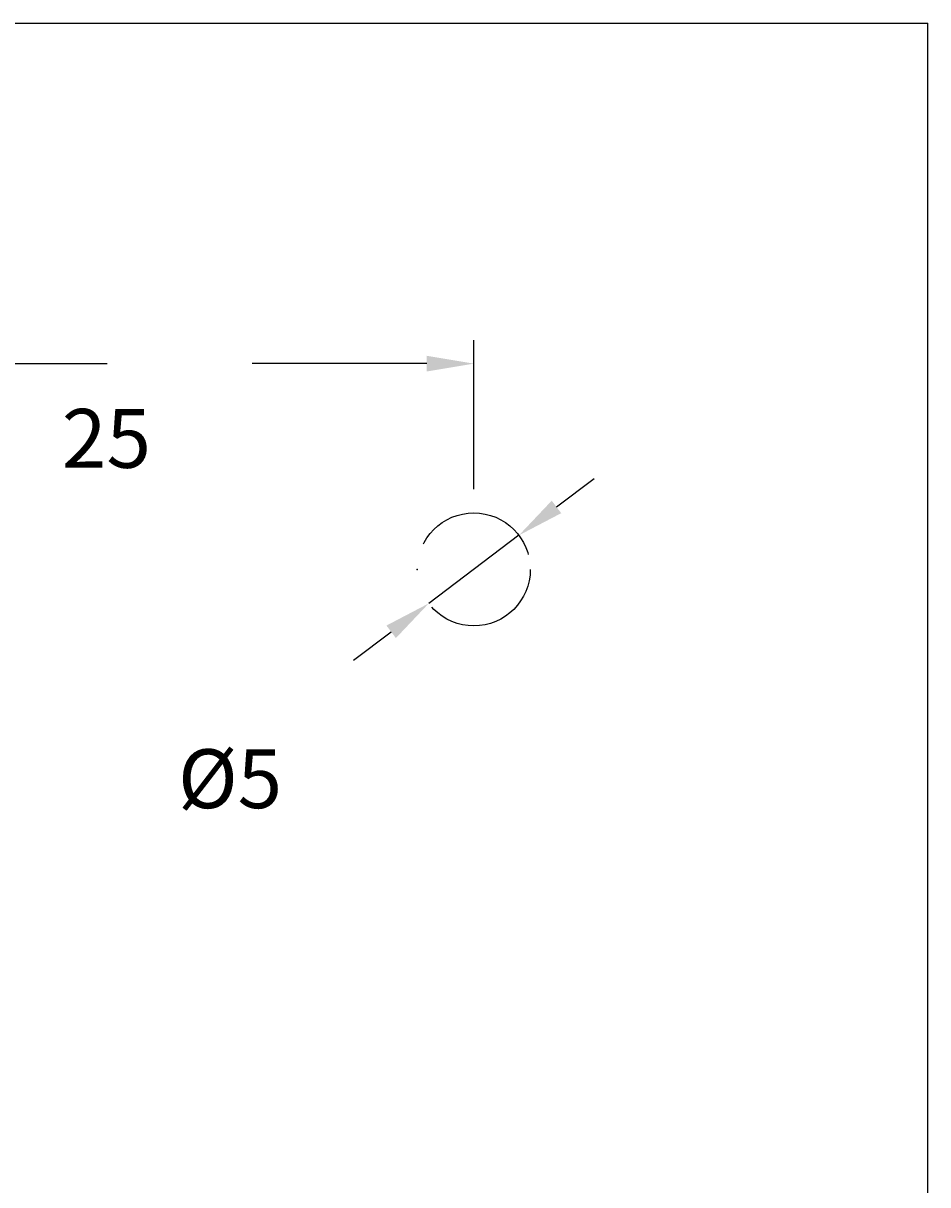
# Model space of a CAD drawing. Extents: x 69 to 339, y 289 to 489.
# Drawn here: x 301 to 339, y 439 to 489 of the extents above; entities that cross this region are included whole.
import ezdxf

# ---------------------------------------------------------------- set-up
doc = ezdxf.new("R2010")
doc.units = 0
doc.header["$LTSCALE"] = 23.1
doc.linetypes.add('DASHED', pattern=[0.375, 0.25, -0.125])
doc.layers.get('DEFPOINTS').update_dxf_attribs({"linetype": 'CONTINUOUS'})
for name, color, linetype in [('30000_DRILLING', 7, 'CONTINUOUS'), ('30100_DRILLING_DIM', 7, 'CONTINUOUS'), ('90000_FRAME', 7, 'CONTINUOUS')]:
    doc.layers.add(name, color=color, linetype=linetype)
doc.dimstyles.get("Standard").update_dxf_attribs({"dimtxt": 0.18, "dimasz": 0.18, "dimexe": 0.18, "dimexo": 0.0625, "dimgap": 0.09, "dimtad": 0, "dimtih": 1, "dimtoh": 1, "dimzin": 0, "dimcen": 0.09, "dimazin": 3, "dimtfac": 1, "dimtofl": 0, "dimtmove": 0, "dimatfit": 3})

# ---------------------------------------------------------------- blocks, each defined once
blk = doc.blocks.new('*D8')
at = {"layer": '30100_DRILLING_DIM', "color": 0, "linetype": 'CONTINUOUS'}
for p, q in [((295.107, 469.007), (295.107, 475.346)), ((320.107, 469.009), (320.107, 475.346)), ((297.107, 474.346), (304.524, 474.346)), ((318.107, 474.346), (310.691, 474.346))]:
    blk.add_line(p, q, dxfattribs=at)
for points in [[(297.107, 474.679), (297.107, 474.012), (295.107, 474.346)], [(318.107, 474.679), (318.107, 474.012), (320.107, 474.346)]]:
    blk.add_solid(points, dxfattribs=at)
at = {"layer": 'DEFPOINTS', "color": 0, "linetype": 'CONTINUOUS'}
for p in [(320.107, 474.346), (295.107, 468.007), (320.107, 468.009)]:
    blk.add_point(p, dxfattribs=at)
at = {"layer": '30100_DRILLING_DIM', "color": 0}
blk.add_text('25', height=2.5, dxfattribs=at).set_placement((302.607, 469.921))
blk = doc.blocks.new('*D9')
at = {"layer": '30100_DRILLING_DIM', "color": 0, "linetype": 'CONTINUOUS'}
for p, q in [((323.619, 468.261), (325.215, 469.466)), ((322.023, 467.055), (318.192, 464.163)), ((315, 461.753), (316.596, 462.958))]:
    blk.add_line(p, q, dxfattribs=at)
for points in [[(323.418, 468.527), (323.82, 467.995), (322.023, 467.055)], [(316.395, 463.224), (316.797, 462.692), (318.192, 464.163)]]:
    blk.add_solid(points, dxfattribs=at)
at = {"layer": 'DEFPOINTS', "color": 0, "linetype": 'CONTINUOUS'}
for p in [(322.023, 467.055), (318.192, 464.163)]:
    blk.add_point(p, dxfattribs=at)
at = {"layer": '30100_DRILLING_DIM', "color": 0}
blk.add_text('%%c5', height=2.5, dxfattribs=at).set_placement((307.539, 455.47))

msp = doc.modelspace()

# ---------------------------------------------------------------- linework, layer by layer
at = {"layer": '30000_DRILLING', "color": 7, "linetype": 'DASHED'}
msp.add_circle((320.107, 465.609), 2.4, dxfattribs=at)
at = {"layer": '30000_DRILLING', "color": 7, "linetype": 'CONTINUOUS'}
msp.add_point((317.707, 465.609), dxfattribs=at)
at = {"layer": '90000_FRAME', "color": 7, "linetype": 'CONTINUOUS'}
for p in [(69.395, 488.799), (339.395, 288.799)]:
    msp.add_line(p, (339.395, 488.799), dxfattribs=at)

# ---------------------------------------------------------------- dimensions: what is measured, and where the dimension line sits
at = {"layer": '30100_DRILLING_DIM', "color": 7, "linetype": 'CONTINUOUS'}
dim = msp.add_linear_dim(base=(320.107, 474.346), p1=(295.107, 468.007), p2=(320.107, 468.009), dimstyle='Standard', override={"dimasz": 2, "dimexo": 1, "dimtad": 0, "dimdec": 0, "dimzin": 0, "dimlunit": 6, "dimtp": 0.005, "dimtm": -0.005, "dimtdec": 1, "dimtofl": 1}, dxfattribs=at)
dim.commit()
dim.dimension.update_dxf_attribs({"geometry": '*D8', "text_midpoint": (307.607, 474.346)})
dim = msp.add_diameter_dim_2p(p1=(322.023, 467.055), p2=(318.192, 464.163), dimstyle='Standard', override={"dimasz": 2, "dimexo": 1, "dimtad": 0, "dimdec": 0, "dimzin": 0, "dimlunit": 6, "dimtp": 0.005, "dimtm": -0.005, "dimtdec": 1, "dimtofl": 1}, dxfattribs=at)
dim.commit()
dim.dimension.update_dxf_attribs({"geometry": '*D9', "text_midpoint": (312.539, 459.895)})

doc.saveas('drawing.dxf')
